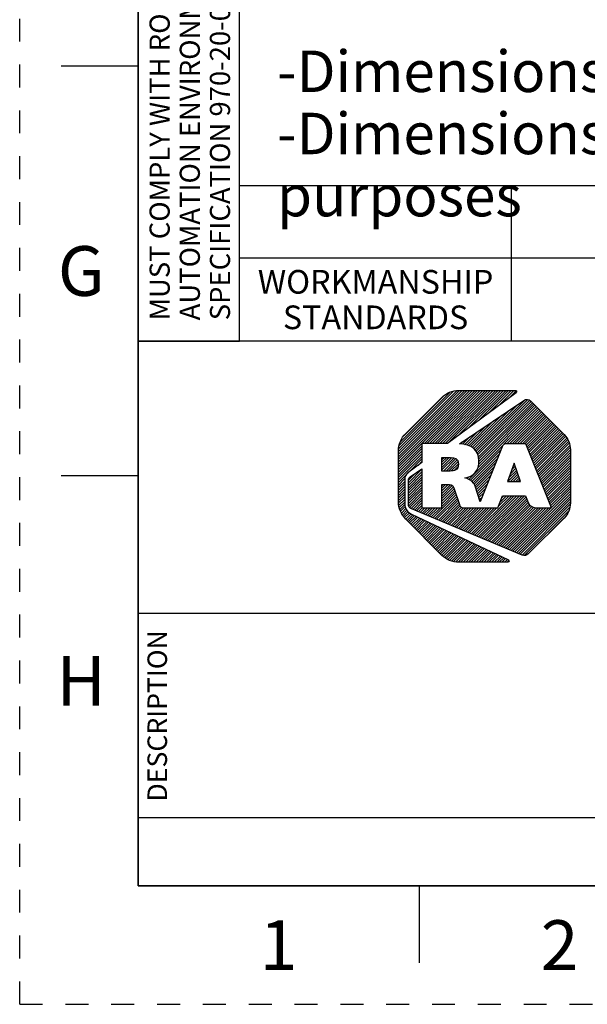
# Model space of a CAD drawing. Units: millimetres. Extents: x 0 to 210, y 0 to 297.
# Drawn here: x 0 to 48, y 0 to 83 of the extents above; entities that cross this region are included whole.
import ezdxf

# ---------------------------------------------------------------- set-up
doc = ezdxf.new("R2010")
doc.units = ezdxf.units.MM
doc.header["$LTSCALE"] = 19.36
doc.linetypes.add('DASHED', pattern=[0.2, 0.1, -0.1])
doc.linetypes.add('HIDDEN', pattern=[0.2, 0.1, -0.1])
doc.layers.get('0').update_dxf_attribs({"linetype": 'CONTINUOUS'})
doc.layers.add('DEFAULT_2', color=8, linetype='HIDDEN')
doc.layers.add('MATERIAL_TABLE', color=7, linetype='CONTINUOUS')
doc.styles.get("Standard").update_dxf_attribs({"font": 'txt', "width": 0.8})
doc.styles.add('TEXTSTYLE_2', font='txt')
doc.styles.add('TEXTSTYLE_4', font='txt', dxfattribs={"width": 0.8})
doc.styles.add('TEXTSTYLE_5', font='txt', dxfattribs={"width": 0.75})
doc.styles.add('TEXTSTYLE_6', font='arial.ttf')

# ---------------------------------------------------------------- blocks, each defined once
blk = doc.blocks.new('2019_RA_LOGO_TB_BL0', base_point=(63.449, 44.595))
at = {"color": 2, "linetype": 'Continuous'}
for p, q in [((32.01, 45.384), (38.48, 51.855)), ((32.01, 45.602), (38.262, 51.855)), ((32.01, 45.82), (38.044, 51.855)), ((32.01, 46.038), (37.826, 51.855)), ((32.01, 46.256), (37.608, 51.855)), ((32.01, 46.474), (37.39, 51.855)), ((32.01, 46.692), (37.172, 51.855)), ((32.037, 46.937), (36.926, 51.827)), ((32.072, 47.191), (36.672, 51.791)), ((32.173, 47.51), (36.35, 51.686)), ((34.2, 47.357), (38.698, 51.855)), ((34.418, 47.357), (38.916, 51.855)), ((34.636, 47.357), (39.134, 51.855)), ((34.854, 47.357), (39.352, 51.855)), ((35.072, 47.357), (39.57, 51.855)), ((35.29, 47.357), (39.788, 51.855)), ((35.508, 47.357), (40.006, 51.855)), ((35.726, 47.357), (40.225, 51.855)), ((35.944, 47.357), (40.443, 51.855)), ((36.218, 47.412), (40.661, 51.855)), ((37.06, 48.036), (40.879, 51.855)), ((37.901, 48.66), (41.097, 51.855)), ((38.743, 49.283), (41.315, 51.855)), ((39.585, 49.907), (41.533, 51.855)), ((40.426, 50.531), (41.751, 51.855)), ((41.268, 51.154), (41.942, 51.828)), ((32.503, 48.058), (35.783, 51.338)), ((38.476, 46.836), (42.675, 51.035)), ((38.583, 46.725), (42.935, 51.077)), ((38.665, 46.589), (43.084, 51.008)), ((38.728, 46.434), (43.214, 50.92)), ((38.765, 46.253), (43.323, 50.811)), ((37.942, 44.34), (43.867, 50.265)), ((38.243, 47.039), (41.419, 50.215)), ((38.364, 46.942), (42.089, 50.667)), ((38.702, 45.317), (43.758, 50.374)), ((38.788, 45.622), (43.65, 50.484)), ((38.791, 46.06), (43.432, 50.702)), ((38.807, 45.859), (43.541, 50.593)), ((41.169, 47.349), (43.976, 50.156)), ((41.387, 47.349), (44.085, 50.047)), ((41.605, 47.349), (44.194, 49.938)), ((37.947, 47.179), (40.079, 49.311)), ((38.095, 47.109), (40.749, 49.763)), ((41.823, 47.349), (44.303, 49.829)), ((42.041, 47.349), (44.412, 49.719)), ((42.259, 47.349), (44.521, 49.61)), ((42.478, 47.349), (44.629, 49.501)), ((42.696, 47.349), (44.738, 49.392)), ((42.816, 47.251), (44.847, 49.283)), ((42.878, 47.096), (44.956, 49.174)), ((37.601, 47.269), (38.739, 48.407)), ((37.783, 47.234), (39.409, 48.859)), ((42.94, 46.94), (45.065, 49.065)), ((43.002, 46.784), (45.174, 48.955)), ((43.065, 46.628), (45.283, 48.846)), ((43.127, 46.472), (45.392, 48.737)), ((43.189, 46.317), (45.5, 48.628)), ((43.251, 46.161), (45.609, 48.519)), ((43.314, 46.005), (45.718, 48.41)), ((43.376, 45.849), (45.827, 48.3)), ((37.23, 47.335), (37.399, 47.503)), ((37.418, 47.305), (38.069, 47.955)), ((43.438, 45.694), (45.936, 48.191)), ((43.5, 45.538), (46.039, 48.076)), ((43.562, 45.382), (46.133, 47.952)), ((43.625, 45.226), (46.227, 47.828)), ((43.687, 45.07), (46.316, 47.7)), ((43.749, 44.915), (46.38, 47.546)), ((32.01, 45.166), (33.994, 47.151)), ((32.01, 44.948), (33.994, 46.933)), ((32.01, 44.73), (33.994, 46.715)), ((38.081, 44.261), (40.661, 46.841)), ((43.811, 44.759), (46.445, 47.392)), ((43.874, 44.603), (46.482, 47.212)), ((43.936, 44.447), (46.51, 47.021)), ((43.998, 44.291), (46.534, 46.828)), ((44.06, 44.136), (46.534, 46.61)), ((32.01, 44.512), (33.994, 46.497)), ((32.01, 44.294), (33.994, 46.279)), ((32.817, 44.884), (33.994, 46.061)), ((33.673, 45.522), (33.994, 45.842)), ((35.685, 45.571), (36.303, 46.189)), ((35.685, 45.789), (36.085, 46.189)), ((35.685, 46.007), (35.867, 46.189)), ((35.685, 45.353), (36.517, 46.185)), ((35.685, 45.135), (36.706, 46.156)), ((35.811, 45.044), (36.862, 46.094)), ((36.029, 45.044), (36.977, 45.992)), ((36.247, 45.044), (37.05, 45.846)), ((38.196, 44.158), (40.516, 46.478)), ((38.311, 44.055), (40.371, 46.115)), ((38.398, 43.924), (40.226, 45.752)), ((44.123, 43.98), (46.534, 46.392)), ((44.185, 43.824), (46.534, 46.174)), ((44.247, 43.668), (46.534, 45.956)), ((32.85, 44.044), (33.994, 45.188)), ((32.85, 43.826), (33.994, 44.97)), ((36.468, 45.047), (37.077, 45.655)), ((36.72, 45.08), (37.053, 45.413)), ((38.469, 43.776), (40.081, 45.389)), ((38.525, 43.615), (39.936, 45.026)), ((41.794, 45.696), (41.234, 44.171)), ((41.261, 44.171), (42.053, 44.962)), ((41.344, 44.472), (41.996, 45.124)), ((41.471, 44.816), (41.939, 45.285)), ((41.597, 45.161), (41.882, 45.446)), ((41.724, 45.506), (41.825, 45.607)), ((42.332, 44.171), (41.794, 45.696)), ((44.309, 43.512), (46.534, 45.737)), ((44.372, 43.357), (46.534, 45.519)), ((44.434, 43.201), (46.534, 45.301)), ((44.496, 43.045), (46.534, 45.083)), ((32.01, 44.076), (32.808, 44.875)), ((32.01, 43.858), (32.553, 44.401)), ((32.01, 43.64), (32.538, 44.168)), ((32.85, 44.262), (33.426, 44.839)), ((32.85, 43.608), (33.994, 44.752)), ((32.85, 43.39), (33.994, 44.534)), ((32.85, 43.172), (33.994, 44.316)), ((32.85, 42.954), (33.994, 44.098)), ((37.618, 44.452), (37.647, 44.481)), ((37.78, 44.396), (37.944, 44.56)), ((38.579, 43.451), (39.791, 44.663)), ((38.634, 43.287), (39.647, 44.3)), ((41.234, 44.171), (42.332, 44.171)), ((41.479, 44.171), (42.11, 44.801)), ((41.697, 44.171), (42.167, 44.64)), ((41.915, 44.171), (42.224, 44.479)), ((42.133, 44.171), (42.28, 44.318)), ((44.558, 42.889), (46.534, 44.865)), ((44.62, 42.733), (46.534, 44.647)), ((44.683, 42.578), (46.534, 44.429)), ((44.745, 42.422), (46.534, 44.211)), ((32.01, 43.422), (32.538, 43.95)), ((32.01, 43.204), (32.538, 43.732)), ((32.01, 42.986), (32.538, 43.514)), ((32.01, 42.768), (32.538, 43.296)), ((32.85, 42.736), (33.994, 43.88)), ((32.85, 42.518), (33.994, 43.662)), ((32.85, 42.3), (33.994, 43.444)), ((35.662, 43.586), (35.992, 43.916)), ((35.662, 43.804), (35.774, 43.916)), ((35.662, 43.368), (36.204, 43.91)), ((35.662, 43.15), (36.395, 43.883)), ((35.662, 42.932), (36.55, 43.82)), ((35.662, 42.714), (36.642, 43.694)), ((35.662, 42.496), (36.711, 43.545)), ((35.662, 42.278), (36.766, 43.382)), ((38.688, 43.123), (39.502, 43.937)), ((38.742, 42.959), (39.357, 43.574)), ((41.528, 38.333), (46.534, 43.339)), ((44.807, 42.266), (46.534, 43.993)), ((44.869, 42.11), (46.534, 43.775)), ((44.932, 41.955), (46.534, 43.557)), ((32.01, 42.55), (32.538, 43.078)), ((32.024, 42.346), (32.538, 42.86)), ((32.051, 42.155), (32.538, 42.642)), ((32.078, 41.964), (32.538, 42.424)), ((32.876, 42.108), (33.994, 43.226)), ((32.948, 41.963), (33.994, 43.008)), ((33.075, 41.871), (33.994, 42.79)), ((33.228, 41.806), (33.994, 42.572)), ((34.919, 41.099), (36.877, 43.056)), ((35.073, 41.035), (36.932, 42.894)), ((35.226, 40.97), (36.987, 42.731)), ((35.38, 40.906), (37.042, 42.568)), ((35.662, 42.06), (36.821, 43.219)), ((38.3, 39.684), (41.577, 42.961)), ((38.454, 39.62), (41.796, 42.961)), ((38.608, 39.555), (42.014, 42.961)), ((38.762, 39.491), (42.232, 42.961)), ((38.796, 42.796), (39.212, 43.211)), ((38.85, 42.632), (39.067, 42.848)), ((38.904, 42.468), (38.922, 42.485)), ((38.915, 39.427), (42.45, 42.961)), ((39.069, 39.362), (42.668, 42.961)), ((39.223, 39.298), (42.787, 42.862)), ((39.376, 39.234), (42.844, 42.701)), ((39.53, 39.169), (42.901, 42.54)), ((40.462, 42.063), (41.359, 42.961)), ((40.59, 42.41), (41.141, 42.961)), ((40.719, 42.757), (40.923, 42.961)), ((41.682, 38.269), (46.534, 43.121)), ((41.836, 38.205), (46.534, 42.903)), ((41.989, 38.14), (46.534, 42.685)), ((42.143, 38.076), (46.534, 42.467)), ((32.127, 41.795), (32.551, 42.219)), ((32.191, 41.641), (32.588, 42.038)), ((32.255, 41.487), (32.638, 41.87)), ((32.339, 41.353), (32.723, 41.737)), ((32.433, 41.229), (32.816, 41.613)), ((33.382, 41.742), (33.994, 42.354)), ((33.536, 41.678), (33.994, 42.136)), ((33.689, 41.613), (34.02, 41.944)), ((33.843, 41.549), (34.238, 41.944)), ((33.997, 41.485), (34.456, 41.944)), ((34.15, 41.42), (34.674, 41.944)), ((34.304, 41.356), (34.893, 41.944)), ((34.458, 41.292), (35.111, 41.944)), ((34.612, 41.227), (35.329, 41.944)), ((34.765, 41.163), (35.547, 41.944)), ((35.534, 40.842), (37.097, 42.405)), ((35.688, 40.777), (37.152, 42.242)), ((35.841, 40.713), (37.223, 42.095)), ((35.995, 40.649), (37.332, 41.986)), ((36.149, 40.584), (37.499, 41.934)), ((36.302, 40.52), (37.717, 41.934)), ((36.456, 40.456), (37.935, 41.934)), ((36.61, 40.391), (38.153, 41.934)), ((36.763, 40.327), (38.371, 41.934)), ((36.917, 40.263), (38.589, 41.934)), ((37.071, 40.198), (38.807, 41.934)), ((37.225, 40.134), (39.025, 41.934)), ((37.378, 40.07), (39.243, 41.934)), ((37.532, 40.005), (39.461, 41.934)), ((37.686, 39.941), (39.679, 41.934)), ((37.839, 39.877), (39.897, 41.934)), ((37.993, 39.812), (40.115, 41.934)), ((38.147, 39.748), (40.333, 41.934)), ((39.684, 39.105), (42.958, 42.379)), ((39.837, 39.041), (43.049, 42.252)), ((39.991, 38.976), (43.14, 42.126)), ((40.145, 38.912), (43.27, 42.037)), ((40.299, 38.848), (43.436, 41.985)), ((40.452, 38.783), (43.613, 41.944)), ((40.606, 38.719), (43.831, 41.944)), ((40.76, 38.655), (44.049, 41.944)), ((40.913, 38.59), (44.267, 41.944)), ((41.067, 38.526), (44.485, 41.944)), ((41.221, 38.462), (44.703, 41.944)), ((41.375, 38.397), (44.922, 41.944)), ((42.297, 38.012), (46.52, 42.235)), ((42.45, 37.947), (46.484, 41.981)), ((42.64, 37.919), (46.395, 41.674)), ((32.527, 41.105), (32.942, 41.52)), ((32.621, 40.981), (33.067, 41.427)), ((32.73, 40.872), (33.209, 41.351)), ((32.839, 40.763), (33.358, 41.282)), ((32.948, 40.654), (33.506, 41.212)), ((33.057, 40.545), (33.654, 41.142)), ((33.166, 40.436), (33.802, 41.072)), ((33.275, 40.327), (33.95, 41.002)), ((33.384, 40.217), (34.098, 40.932)), ((33.492, 40.108), (34.247, 40.862)), ((33.601, 39.999), (34.395, 40.793)), ((44.727, 39.788), (46.019, 41.08)), ((33.71, 39.89), (34.543, 40.723)), ((33.819, 39.781), (34.691, 40.653)), ((33.928, 39.672), (34.839, 40.583)), ((34.037, 39.563), (34.987, 40.513)), ((34.146, 39.454), (35.136, 40.443)), ((34.255, 39.345), (35.284, 40.374)), ((34.364, 39.236), (35.432, 40.304)), ((34.473, 39.127), (35.58, 40.234)), ((34.582, 39.017), (35.728, 40.164)), ((34.691, 38.908), (35.877, 40.094)), ((34.8, 38.799), (36.025, 40.024)), ((34.909, 38.69), (36.173, 39.954)), ((35.017, 38.581), (36.321, 39.885)), ((35.126, 38.472), (36.469, 39.815)), ((35.235, 38.363), (36.617, 39.745)), ((35.344, 38.254), (36.766, 39.675)), ((35.453, 38.145), (36.914, 39.605)), ((35.562, 38.036), (37.062, 39.535)), ((35.674, 37.929), (37.21, 39.466)), ((35.798, 37.835), (37.358, 39.396)), ((35.922, 37.741), (37.506, 39.326)), ((36.046, 37.647), (37.655, 39.256)), ((36.185, 37.568), (37.803, 39.186)), ((36.339, 37.504), (37.951, 39.116)), ((36.493, 37.44), (38.099, 39.046)), ((36.669, 37.398), (38.247, 38.977)), ((36.86, 37.371), (38.395, 38.907)), ((37.051, 37.344), (38.544, 38.837)), ((37.259, 37.335), (38.692, 38.767)), ((37.477, 37.335), (38.84, 38.697)), ((37.695, 37.335), (38.988, 38.627)), ((37.913, 37.335), (39.136, 38.558)), ((38.131, 37.335), (39.285, 38.488)), ((38.349, 37.335), (39.433, 38.418)), ((38.568, 37.335), (39.581, 38.348)), ((38.786, 37.335), (39.729, 38.278)), ((39.004, 37.335), (39.877, 38.208)), ((39.222, 37.335), (40.025, 38.138)), ((39.44, 37.335), (40.174, 38.069)), ((39.658, 37.335), (40.322, 37.999)), ((39.876, 37.335), (40.47, 37.929)), ((40.094, 37.335), (40.618, 37.859)), ((40.312, 37.335), (40.766, 37.789)), ((40.53, 37.335), (40.914, 37.719)), ((40.748, 37.335), (41.063, 37.65)), ((40.966, 37.335), (41.211, 37.58)), ((41.184, 37.335), (41.333, 37.484))]:
    blk.add_line(p, q, dxfattribs=at)
for points, knots in [([(36.143, 47.357), (36.143, 47.357), (41.952, 51.661), (41.952, 51.661), (42, 51.696), (42.011, 51.763), (41.976, 51.811), (41.956, 51.839), (41.924, 51.855), (41.889, 51.855), (41.889, 51.855), (37.127, 51.855), (37.127, 51.855), (36.577, 51.853), (36.049, 51.634), (35.66, 51.245), (35.66, 51.245), (32.62, 48.212), (32.62, 48.212), (32.231, 47.823), (32.011, 47.295), (32.01, 46.745), (32.01, 46.745), (32.01, 42.449), (32.01, 42.449), (32.012, 41.899), (32.231, 41.372), (32.62, 40.982), (32.62, 40.982), (35.653, 37.945), (35.653, 37.945), (36.042, 37.556), (36.569, 37.336), (37.12, 37.335), (37.12, 37.335), (41.253, 37.335), (41.253, 37.335), (41.312, 37.335), (41.36, 37.383), (41.36, 37.442), (41.359, 37.483), (41.336, 37.521), (41.298, 37.539), (41.298, 37.539), (33.099, 41.403), (33.099, 41.403), (32.758, 41.564), (32.539, 41.906), (32.538, 42.283), (32.538, 42.283), (32.538, 44.337), (32.538, 44.337), (32.538, 44.551), (32.64, 44.753), (32.813, 44.881), (32.813, 44.881), (33.994, 45.761), (33.994, 45.761), (33.994, 45.761), (33.994, 47.357), (33.994, 47.357), (33.994, 47.357), (36.143, 47.357), (36.143, 47.357)], [0, 0, 0, 0, 1, 1, 1, 2, 2, 2, 3, 3, 3, 4, 4, 4, 5, 5, 5, 6, 6, 6, 7, 7, 7, 8, 8, 8, 9, 9, 9, 10, 10, 10, 11, 11, 11, 12, 12, 12, 13, 13, 13, 14, 14, 14, 15, 15, 15, 16, 16, 16, 17, 17, 17, 18, 18, 18, 19, 19, 19, 20, 20, 20, 21, 21, 21, 21]), ([(46.003, 48.124), (46.003, 48.124), (43.18, 50.954), (43.18, 50.954), (43.022, 51.11), (42.776, 51.132), (42.593, 51.007), (42.593, 51.007), (37.158, 47.34), (37.158, 47.34), (38.184, 47.276), (38.811, 46.858), (38.811, 45.907), (38.811, 45.077), (38.362, 44.561), (37.605, 44.47), (37.605, 44.47), (37.605, 44.457), (37.605, 44.457), (37.901, 44.409), (38.167, 44.252), (38.353, 44.017), (38.414, 43.94), (38.457, 43.85), (38.479, 43.754), (38.479, 43.754), (38.909, 42.453), (38.909, 42.453), (38.909, 42.453), (40.757, 47.081), (40.757, 47.081), (40.822, 47.244), (40.979, 47.35), (41.154, 47.349), (41.154, 47.349), (42.777, 47.349), (42.777, 47.349), (42.777, 47.349), (44.936, 41.944), (44.936, 41.944), (44.936, 41.944), (43.599, 41.944), (43.599, 41.944), (43.321, 41.95), (43.071, 42.118), (42.96, 42.374), (42.96, 42.374), (42.96, 42.374), (42.96, 42.374), (42.96, 42.374), (42.752, 42.961), (42.752, 42.961), (42.752, 42.961), (40.795, 42.961), (40.795, 42.961), (40.795, 42.961), (40.414, 41.934), (40.414, 41.934), (40.414, 41.934), (37.48, 41.934), (37.48, 41.934), (37.322, 41.936), (37.189, 42.052), (37.164, 42.208), (37.164, 42.208), (36.681, 43.634), (36.681, 43.634), (36.614, 43.878), (36.373, 43.916), (36.135, 43.916), (36.135, 43.916), (35.662, 43.916), (35.662, 43.916), (35.662, 43.916), (35.662, 41.944), (35.662, 41.944), (35.662, 41.944), (33.994, 41.944), (33.994, 41.944), (33.994, 41.944), (33.994, 45.221), (33.994, 45.221), (33.994, 45.221), (32.997, 44.549), (32.997, 44.549), (32.905, 44.487), (32.85, 44.384), (32.85, 44.274), (32.85, 44.274), (32.85, 42.188), (32.85, 42.188), (32.85, 42.054), (32.929, 41.933), (33.052, 41.88), (33.052, 41.88), (42.46, 37.943), (42.46, 37.943), (42.634, 37.868), (42.837, 37.907), (42.972, 38.04), (42.972, 38.04), (46.002, 41.057), (46.002, 41.057), (46.343, 41.396), (46.534, 41.857), (46.534, 42.338), (46.534, 42.338), (46.534, 46.853), (46.534, 46.853), (46.532, 47.33), (46.341, 47.787), (46.003, 48.124)], [0, 0, 0, 0, 1, 1, 1, 2, 2, 2, 3, 3, 3, 4, 4, 4, 5, 5, 5, 6, 6, 6, 7, 7, 7, 8, 8, 8, 9, 9, 9, 10, 10, 10, 11, 11, 11, 12, 12, 12, 13, 13, 13, 14, 14, 14, 15, 15, 15, 16, 16, 16, 17, 17, 17, 18, 18, 18, 19, 19, 19, 20, 20, 20, 21, 21, 21, 22, 22, 22, 23, 23, 23, 24, 24, 24, 25, 25, 25, 26, 26, 26, 27, 27, 27, 28, 28, 28, 29, 29, 29, 30, 30, 30, 31, 31, 31, 32, 32, 32, 33, 33, 33, 34, 34, 34, 35, 35, 35, 36, 36, 36, 37, 37, 37, 37]), ([(37.079, 45.63), (37.079, 46.119), (36.746, 46.189), (36.392, 46.189), (36.392, 46.189), (35.685, 46.189), (35.685, 46.189), (35.685, 46.189), (35.685, 45.044), (35.685, 45.044), (35.685, 45.044), (36.366, 45.044), (36.366, 45.044), (36.727, 45.044), (37.079, 45.091), (37.079, 45.63)], [0, 0, 0, 0, 1, 1, 1, 2, 2, 2, 3, 3, 3, 4, 4, 4, 5, 5, 5, 5])]:
    blk.add_open_spline(points, degree=3, knots=knots, dxfattribs=at)
blk = doc.blocks.new('*T22')
at = {"color": 2, "linetype": 'Continuous'}
for p, q in [((190, 46.0248), (0, 46.0248)), ((0, 0), (0, 46.0248)), ((114, 0), (114, 46.0248)), ((190, 0), (190, 46.0248)), ((190, 23.0124), (0, 23.0124)), ((152, 17.2593), (152, 23.0124)), ((190, 17.2593), (114, 17.2593)), ((123.5, 0), (123.5, 17.2593)), ((180.5, 0), (180.5, 17.2593)), ((114, 5.7531), (0, 5.7531)), ((57, 0), (57, 5.7531)), ((190, 0), (0, 0))]:
    blk.add_line(p, q, dxfattribs=at)
at = {"color": 2, "linetype": 'Continuous', "attachment_point": 2, "line_spacing_factor": 0.9}
for s, insert, char_height, width, style in [(' \\PCONFIDENTIAL AND PROPRIETARY INFORMATION.\\PTHIS DOCUMENT CONTAINS CONFIDENTIAL AND PROPRIETARY \\PINFORMATION OF ROCKWELL AUTOMATION, INC. AND MAY \\PNOT BE USED, COPIED OR DISCLOSED TO OTHERS, EXCEPT \\PWITH THE AUTHORIZED WRITTEN PERMISSION OF ROCKWELL \\PAUTOMATION, INC.', (152, 44.5008), 1.905, 148.59, 'TEXTSTYLE_5'), ('KT5-KN', (57, 21.4884), 3.81, 31.496, 'TEXTSTYLE_4'), (' \\P{\\W1.0;10004941714}', (152, 15.7353), 3.81, 67.31, 'TEXTSTYLE_4'), ('SIZE\\P \\P \\P\\H3.81;A4', (118.75, 15.7353), 1.651, 15.24, 'TEXTSTYLE_2'), ('VER\\P\\H3.048;{\\W0.8; }\\P\\H3.81;00', (185.25, 15.7353), 1.651, 13.97, 'TEXTSTYLE_2')]:
    blk.add_mtext(s, dxfattribs=dict(at, insert=insert, char_height=char_height, width=width, style=style))
at = {"color": 2, "linetype": 'Continuous', "char_height": 2.54, "line_spacing_factor": 0.9}
for s, insert, width, attachment_point in [('DATE:2019-07-01', (115.2192, 21.4884), 60.96, 1), ('SHEET 1 OF 1', (171, 21.4884), 48.768, 2)]:
    blk.add_mtext(s, dxfattribs=dict(at, insert=insert, width=width, attachment_point=attachment_point))
blk = doc.blocks.new('*T23')
at = {"layer": 'MATERIAL_TABLE', "color": 2, "linetype": 'Continuous'}
for p, q in [((181.427, 13.096), (0, 13.096)), ((0, 0), (0, 13.096)), ((23, 0), (23, 13.096)), ((46, 0), (46, 13.096)), ((128.855, 0), (128.855, 13.096)), ((150.427, 0), (150.427, 13.096)), ((181.427, 0), (181.427, 13.096)), ((181.427, 7), (0, 7)), ((181.427, 0), (0, 0))]:
    blk.add_line(p, q, dxfattribs=at)
at = {"layer": 'MATERIAL_TABLE', "color": 2, "linetype": 'Continuous', "char_height": 2, "attachment_point": 2, "line_spacing_factor": 0.9}
for s, insert, width in [('10004827001', (139.641, 11.048), 35.2), ('WORKMANSHIP\\PSTANDARDS', (11.5, 6), 35.2), ('FINISH', (34.5, 4.5), 19.2), ('MATERIAL', (87.427, 4.5), 25.6), ('MODEL/DIR NO.', (139.641, 4.5), 41.6), ('PART/MMR NUMBER ', (165.927, 4.5), 51.2)]:
    blk.add_mtext(s, dxfattribs=dict(at, insert=insert, width=width))
at = {"layer": 'MATERIAL_TABLE', "color": 2, "linetype": 'Continuous', "insert": (165.927, 11.048), "char_height": 2, "width": 23.6, "attachment_point": 2, "line_spacing_factor": 0.9, "style": 'TEXTSTYLE_4'}
blk.add_mtext('PN-527815', dxfattribs=at)
blk = doc.blocks.new('*T25')
at = {"color": 2, "linetype": 'Continuous'}
for p, q in [((0, 0), (0, 46.0235)), ((0, 46.0235), (8.573, 46.0235)), ((8.573, 0), (8.573, 46.0235)), ((0, 0), (8.573, 0))]:
    blk.add_line(p, q, dxfattribs=at)
at = {"color": 2, "linetype": 'Continuous', "insert": (3.0165, 43.00725), "char_height": 2.54, "width": 5.08, "attachment_point": 1, "line_spacing_factor": 0.9, "style": 'TEXTSTYLE_2'}
blk.add_mtext('R', dxfattribs=at)
at = {"color": 2, "linetype": 'Continuous', "insert": (0.975, 1.75), "char_height": 1.7, "width": 68, "attachment_point": 1, "rotation": 90, "line_spacing_factor": 0.9}
blk.add_mtext('MUST COMPLY WITH ROCKWELL\\PAUTOMATION ENVIRONMENTAL\\PSPECIFICATION 970-20-01', dxfattribs=at)

msp = doc.modelspace()

# ---------------------------------------------------------------- linework, layer by layer
at = {"color": 7, "linetype": 'Continuous'}
for p, q in [((10, 287), (10, 10)), ((10, 79.25), (3.5, 79.25)), ((10, 44.625), (3.5, 44.625)), ((10, 10), (200, 10)), ((33.75, 10), (33.75, 3.5))]:
    msp.add_line(p, q, dxfattribs=at)
at = {"layer": 'DEFAULT_2', "color": 8, "linetype": 'DASHED'}
for q in [(0, 297), (210, 0)]:
    msp.add_line((0, 0), q, dxfattribs=at)

# ---------------------------------------------------------------- block references
for name, p in [('*T25', (10, 56.024)), ('*T23', (18.573, 56.025)), ('*T22', (10, 10))]:
    msp.add_blockref(name, p)
at = {"color": 2, "linetype": 'Continuous'}
msp.add_blockref('2019_RA_LOGO_TB_BL0', (63.449, 44.595), dxfattribs=at)

# ---------------------------------------------------------------- texts
at = {"color": 2, "linetype": 'Continuous', "insert": (21.749, 80.555), "char_height": 3.5, "width": 148.80855, "attachment_point": 1, "line_spacing_factor": 0.9, "style": 'TEXTSTYLE_6'}
msp.add_mtext('-Dimensions are shown in mm [inches] \\P-Dimensions are not intended to be used for manufacturing purposes', dxfattribs=at)
at = {"color": 2, "linetype": 'Continuous', "char_height": 4.2, "width": 3.36, "attachment_point": 2, "line_spacing_factor": 0.9}
for s, insert in [('G', (5.2, 64.037)), ('H', (5.2, 29.413)), ('1', (21.875, 7.1)), ('2', (45.625, 7.1))]:
    msp.add_mtext(s, dxfattribs=dict(at, insert=insert))
at = {"color": 2, "linetype": 'Continuous', "insert": (10.799, 24.363), "char_height": 1.651, "width": 14.5288, "attachment_point": 2, "rotation": 90, "line_spacing_factor": 0.9}
msp.add_mtext('DESCRIPTION', dxfattribs=at)

doc.saveas('drawing.dxf')
